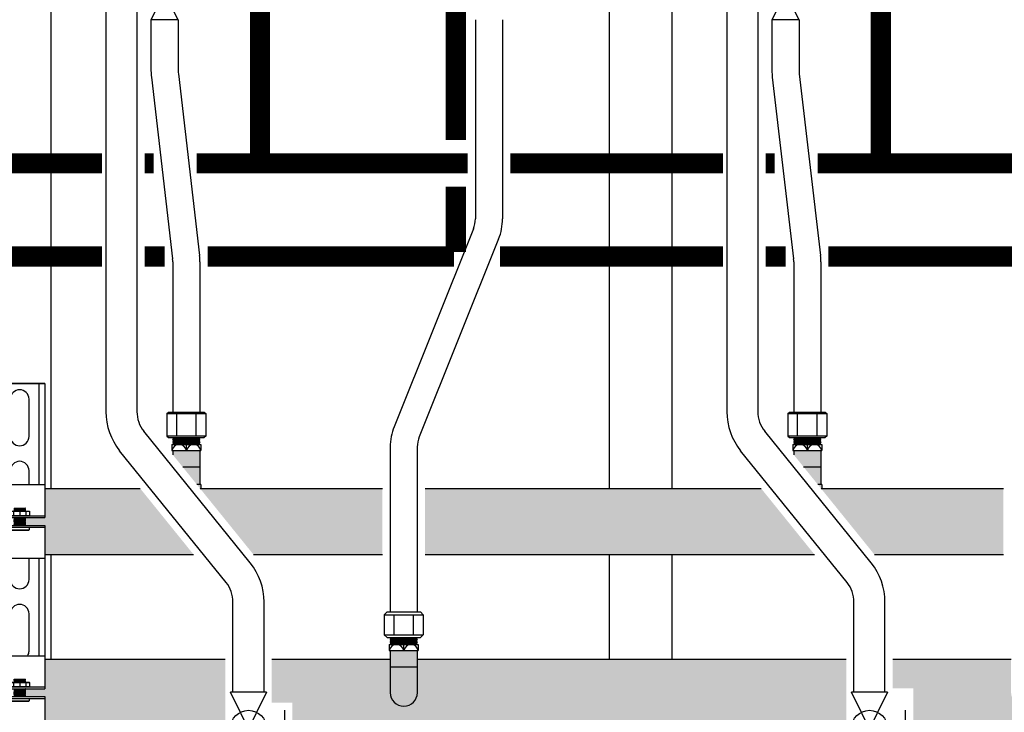
# Model space of a CAD drawing. Units: inches. Extents: x -626 to -303, y -78 to 145.
# Drawn here: x -506 to -474, y -9 to 13 of the extents above; entities that cross this region are included whole.
import ezdxf

# ---------------------------------------------------------------- set-up
doc = ezdxf.new("R2010")
doc.units = ezdxf.units.IN
doc.header["$MEASUREMENT"] = 0
doc.linetypes.add('HIDDEN2', pattern=[0.1875, 0.125, -0.0625])
doc.layers.add('demo', color=2, linetype='Continuous')

# ---------------------------------------------------------------- blocks, each defined once
blk = doc.blocks.new('Full-Port Ball Valve')
at = {"color": 2}
for p, q in [((0.0832, 0.0832), (0.0416, 0.0832)), ((0.0832, 0.0416), (0.0832, 0.0832)), ((0, 0.0416), (0, -0.0416)), ((0, 0.0416), (0.1665, -0.0416)), ((0.1665, 0.0416), (0, -0.0416)), ((0.1665, 0.0416), (0.1665, -0.0416))]:
    blk.add_line(p, q, dxfattribs=at)
blk.add_circle((0.0832, 0), 0.0416, dxfattribs=at)
blk = doc.blocks.new('Ready-link strut')
for p, q in [((0.186, 22.032), (1.814, 22.032)), ((0.186, 22.032), (0.186, 18.653)), ((1.814, 22.032), (0.186, 22.032)), ((0.386, 22.032), (0.386, 18.776)), ((1.613, 22.032), (1.613, 18.776)), ((1.814, 22.032), (1.814, 18.653)), ((0.7, 21.531), (0.7, 20.329)), ((1.3, 20.329), (1.3, 21.531)), ((0.7, 19.227), (0.7, 18.776)), ((1.3, 18.776), (1.3, 19.227)), ((0.186, 18.776), (1.814, 18.776)), ((0.186, 18.653), (0.186, 17.714)), ((1.814, 18.653), (1.814, 17.714)), ((0.186, 17.774), (1.814, 17.774)), ((0.186, 17.714), (1.814, 17.714)), ((0.186, 17.463), (0.186, 16.401)), ((0.186, 17.463), (1.814, 17.463)), ((1.814, 17.463), (1.814, 16.401)), ((0.186, 17.403), (1.814, 17.403)), ((0.186, 16.401), (0.186, 13.267)), ((1.814, 16.401), (0.186, 16.401)), ((0.386, 16.401), (0.386, 13.267)), ((0.7, 16.401), (0.7, 15.721)), ((1.3, 15.721), (1.3, 16.401)), ((1.613, 16.401), (1.613, 13.267)), ((1.814, 16.401), (1.814, 13.267)), ((0.7, 14.62), (0.7, 13.418)), ((1.3, 13.418), (1.3, 14.62)), ((0.186, 13.267), (1.814, 13.267)), ((0.186, 13.267), (0.186, 12.205)), ((1.814, 13.267), (1.814, 12.205)), ((0.186, 12.265), (1.814, 12.265)), ((0.186, 12.205), (1.814, 12.205)), ((0.186, 11.954), (0.186, 10.892)), ((0.186, 11.954), (1.814, 11.954)), ((0.186, 11.894), (1.814, 11.894)), ((1.814, 11.954), (1.814, 10.892)), ((0.186, 10.892), (0.186, 7.646)), ((1.814, 10.892), (0.186, 10.892)), ((0.386, 10.892), (0.386, 7.646)), ((1.613, 10.892), (1.613, 7.646)), ((1.814, 10.892), (1.814, 7.646)), ((0.7, 9.111), (0.7, 10.313)), ((1.3, 10.313), (1.3, 9.111)), ((0.7, 7.646), (0.7, 8.009)), ((1.3, 8.009), (1.3, 7.646)), ((0.186, 7.646), (1.814, 7.646)), ((0.186, 7.646), (0.186, 6.633)), ((1.814, 7.646), (1.814, 6.633)), ((0.186, 6.693), (1.814, 6.693)), ((0.186, 6.633), (1.814, 6.633)), ((0.186, 6.383), (0.186, 5.496)), ((0.186, 6.383), (1.814, 6.383)), ((1.814, 6.383), (1.814, 5.496)), ((0.186, 6.323), (1.814, 6.323)), ((0.186, 5.496), (0.186, 4.002)), ((1.814, 5.496), (0.186, 5.496)), ((0.386, 5.496), (0.386, 4.002)), ((0.7, 4.503), (0.7, 5.496)), ((1.3, 5.496), (1.3, 4.503)), ((1.613, 5.496), (1.613, 4.002)), ((1.814, 5.496), (1.814, 4.002)), ((1.814, 4.002), (0.186, 4.002))]:
    blk.add_line(p, q)
at = {"color": 9}
for p, q in [((0.687, 17.917), (0.697, 17.927)), ((0.687, 17.917), (0.687, 17.784)), ((0.687, 17.917), (1.313, 17.917)), ((0.687, 17.784), (0.697, 17.774)), ((0.687, 17.784), (1.313, 17.784)), ((0.697, 17.927), (1.303, 17.927)), ((0.8, 17.917), (0.8, 17.784)), ((0.818, 18.015), (0.827, 18.024)), ((0.818, 18.014), (0.818, 18.015)), ((0.818, 18.014), (0.823, 18.009)), ((0.818, 18.014), (1.182, 18.014)), ((0.818, 18.004), (0.823, 18.009)), ((0.818, 18.004), (0.823, 17.999)), ((1.182, 18.004), (0.818, 18.004)), ((0.818, 17.994), (0.823, 17.999)), ((0.818, 17.994), (0.823, 17.989)), ((0.818, 17.994), (1.182, 17.994)), ((0.818, 17.984), (0.823, 17.989)), ((0.818, 17.984), (0.823, 17.979)), ((0.818, 17.984), (1.182, 17.984)), ((0.818, 17.974), (0.823, 17.979)), ((0.818, 17.974), (0.823, 17.969)), ((1.182, 17.974), (0.818, 17.974)), ((0.818, 17.964), (0.823, 17.969)), ((0.818, 17.964), (0.823, 17.959)), ((0.818, 17.964), (1.182, 17.964)), ((0.818, 17.954), (0.823, 17.959)), ((0.818, 17.954), (0.823, 17.949)), ((0.818, 17.954), (1.182, 17.954)), ((0.818, 17.944), (0.823, 17.949)), ((0.818, 17.944), (0.823, 17.939)), ((1.182, 17.944), (0.818, 17.944)), ((0.818, 17.934), (0.823, 17.939)), ((0.818, 17.934), (0.823, 17.929)), ((0.818, 17.934), (1.182, 17.934)), ((0.821, 17.927), (0.823, 17.929)), ((0.823, 18.009), (1.177, 18.009)), ((0.823, 17.999), (1.177, 17.999)), ((0.823, 17.989), (1.177, 17.989)), ((0.823, 17.979), (1.177, 17.979)), ((0.823, 17.969), (1.177, 17.969)), ((0.823, 17.959), (1.177, 17.959)), ((0.823, 17.949), (1.177, 17.949)), ((0.823, 17.939), (1.177, 17.939)), ((0.823, 17.929), (1.177, 17.929)), ((0.827, 18.024), (1.173, 18.024)), ((1, 17.917), (1, 17.784)), ((1.173, 18.024), (1.182, 18.015)), ((1.182, 18.015), (1.173, 18.024)), ((1.182, 18.014), (1.177, 18.009)), ((1.182, 18.004), (1.177, 18.009)), ((1.182, 18.004), (1.177, 17.999)), ((1.182, 17.994), (1.177, 17.999)), ((1.182, 17.994), (1.177, 17.989)), ((1.182, 17.984), (1.177, 17.989)), ((1.182, 17.984), (1.177, 17.979)), ((1.182, 17.974), (1.177, 17.979)), ((1.182, 17.974), (1.177, 17.969)), ((1.182, 17.964), (1.177, 17.969)), ((1.182, 17.964), (1.177, 17.959)), ((1.182, 17.954), (1.177, 17.959)), ((1.182, 17.954), (1.177, 17.949)), ((1.182, 17.944), (1.177, 17.949)), ((1.182, 17.944), (1.177, 17.939)), ((1.182, 17.934), (1.177, 17.939)), ((1.182, 17.934), (1.177, 17.929)), ((1.179, 17.927), (1.177, 17.929)), ((1.182, 18.015), (1.182, 18.014)), ((1.2, 17.917), (1.2, 17.784)), ((1.303, 17.927), (1.313, 17.917)), ((1.303, 17.774), (1.313, 17.784)), ((1.313, 17.917), (1.313, 17.784)), ((0.818, 17.714), (0.823, 17.709)), ((0.818, 17.714), (1.182, 17.714)), ((0.818, 17.704), (0.823, 17.709)), ((0.818, 17.704), (0.823, 17.699)), ((0.818, 17.704), (1.182, 17.704)), ((0.818, 17.694), (0.823, 17.699)), ((0.818, 17.694), (0.823, 17.689)), ((1.182, 17.694), (0.818, 17.694)), ((0.818, 17.684), (0.823, 17.689)), ((0.818, 17.684), (0.823, 17.679)), ((0.818, 17.684), (1.182, 17.684)), ((0.818, 17.674), (0.823, 17.679)), ((0.818, 17.674), (0.823, 17.669)), ((0.818, 17.674), (1.182, 17.674)), ((0.818, 17.664), (0.823, 17.669)), ((0.818, 17.664), (0.823, 17.659)), ((1.182, 17.664), (0.818, 17.664)), ((0.818, 17.654), (0.823, 17.659)), ((0.818, 17.654), (0.823, 17.649)), ((0.818, 17.654), (1.182, 17.654)), ((0.818, 17.644), (0.823, 17.649)), ((0.818, 17.644), (0.823, 17.639)), ((0.818, 17.644), (1.182, 17.644)), ((0.818, 17.634), (0.823, 17.639)), ((0.818, 17.634), (0.823, 17.629)), ((1.182, 17.634), (0.818, 17.634)), ((0.818, 17.624), (0.823, 17.629)), ((0.818, 17.624), (0.823, 17.619)), ((0.818, 17.624), (1.182, 17.624)), ((0.818, 17.614), (0.823, 17.619)), ((0.818, 17.614), (0.823, 17.609)), ((0.818, 17.614), (1.182, 17.614)), ((0.818, 17.604), (0.823, 17.609)), ((0.818, 17.604), (0.823, 17.599)), ((1.182, 17.604), (0.818, 17.604)), ((0.818, 17.594), (0.823, 17.599)), ((0.818, 17.594), (0.823, 17.589)), ((0.818, 17.594), (1.182, 17.594)), ((0.818, 17.584), (0.823, 17.589)), ((0.818, 17.584), (0.823, 17.579)), ((0.818, 17.584), (1.182, 17.584)), ((0.818, 17.574), (0.823, 17.579)), ((0.818, 17.574), (0.823, 17.569)), ((1.182, 17.574), (0.818, 17.574)), ((0.818, 17.563), (0.823, 17.569)), ((0.818, 17.563), (0.823, 17.558)), ((0.818, 17.563), (1.182, 17.563)), ((0.818, 17.553), (0.823, 17.558)), ((0.818, 17.553), (0.823, 17.548)), ((0.818, 17.553), (1.182, 17.553)), ((0.818, 17.543), (0.823, 17.548)), ((0.818, 17.543), (0.823, 17.538)), ((1.182, 17.543), (0.818, 17.543)), ((0.818, 17.533), (0.823, 17.538)), ((0.818, 17.533), (0.823, 17.528)), ((0.818, 17.533), (1.182, 17.533)), ((0.818, 17.523), (0.823, 17.528)), ((0.818, 17.523), (0.823, 17.518)), ((0.818, 17.523), (1.182, 17.523)), ((0.818, 17.513), (0.823, 17.518)), ((0.818, 17.513), (0.823, 17.508)), ((1.182, 17.513), (0.818, 17.513)), ((0.818, 17.503), (0.823, 17.508)), ((0.818, 17.503), (0.823, 17.498)), ((0.818, 17.503), (1.182, 17.503)), ((0.818, 17.493), (0.823, 17.498)), ((0.818, 17.493), (0.823, 17.488)), ((0.818, 17.493), (1.182, 17.493)), ((0.818, 17.483), (0.823, 17.488)), ((0.818, 17.483), (0.823, 17.478)), ((1.182, 17.483), (0.818, 17.483)), ((0.818, 17.473), (0.823, 17.478)), ((0.818, 17.473), (0.823, 17.468)), ((0.818, 17.473), (1.182, 17.473)), ((0.818, 17.463), (0.823, 17.468)), ((0.823, 17.709), (1.177, 17.709)), ((0.823, 17.699), (1.177, 17.699)), ((0.823, 17.689), (1.177, 17.689)), ((0.823, 17.679), (1.177, 17.679)), ((0.823, 17.669), (1.177, 17.669)), ((0.823, 17.659), (1.177, 17.659)), ((0.823, 17.649), (1.177, 17.649)), ((0.823, 17.639), (1.177, 17.639)), ((0.823, 17.629), (1.177, 17.629)), ((0.823, 17.619), (1.177, 17.619)), ((0.823, 17.609), (1.177, 17.609)), ((0.823, 17.599), (1.177, 17.599)), ((0.823, 17.589), (1.177, 17.589)), ((0.823, 17.579), (1.177, 17.579)), ((0.823, 17.569), (1.177, 17.569)), ((0.823, 17.558), (1.177, 17.558)), ((0.823, 17.548), (1.177, 17.548)), ((0.823, 17.538), (1.177, 17.538)), ((0.823, 17.528), (1.177, 17.528)), ((0.823, 17.518), (1.177, 17.518)), ((0.823, 17.508), (1.177, 17.508)), ((0.823, 17.498), (1.177, 17.498)), ((0.823, 17.488), (1.177, 17.488)), ((0.823, 17.478), (1.177, 17.478)), ((0.823, 17.468), (1.177, 17.468)), ((1.182, 17.714), (1.177, 17.709)), ((1.182, 17.704), (1.177, 17.709)), ((1.182, 17.704), (1.177, 17.699)), ((1.182, 17.694), (1.177, 17.699)), ((1.182, 17.694), (1.177, 17.689)), ((1.182, 17.684), (1.177, 17.689)), ((1.182, 17.684), (1.177, 17.679)), ((1.182, 17.674), (1.177, 17.679)), ((1.182, 17.674), (1.177, 17.669)), ((1.182, 17.664), (1.177, 17.669)), ((1.182, 17.664), (1.177, 17.659)), ((1.182, 17.654), (1.177, 17.659)), ((1.182, 17.654), (1.177, 17.649)), ((1.182, 17.644), (1.177, 17.649)), ((1.182, 17.644), (1.177, 17.639)), ((1.182, 17.634), (1.177, 17.639)), ((1.182, 17.634), (1.177, 17.629)), ((1.182, 17.624), (1.177, 17.629)), ((1.182, 17.624), (1.177, 17.619)), ((1.182, 17.614), (1.177, 17.619)), ((1.182, 17.614), (1.177, 17.609)), ((1.182, 17.604), (1.177, 17.609)), ((1.182, 17.604), (1.177, 17.599)), ((1.182, 17.594), (1.177, 17.599)), ((1.182, 17.594), (1.177, 17.589)), ((1.182, 17.584), (1.177, 17.589)), ((1.182, 17.584), (1.177, 17.579)), ((1.182, 17.574), (1.177, 17.579)), ((1.182, 17.574), (1.177, 17.569)), ((1.182, 17.563), (1.177, 17.569)), ((1.182, 17.563), (1.177, 17.558)), ((1.182, 17.553), (1.177, 17.558)), ((1.182, 17.553), (1.177, 17.548)), ((1.182, 17.543), (1.177, 17.548)), ((1.182, 17.543), (1.177, 17.538)), ((1.182, 17.533), (1.177, 17.538)), ((1.182, 17.533), (1.177, 17.528)), ((1.182, 17.523), (1.177, 17.528)), ((1.182, 17.523), (1.177, 17.518)), ((1.182, 17.513), (1.177, 17.518)), ((1.182, 17.513), (1.177, 17.508)), ((1.182, 17.503), (1.177, 17.508)), ((1.182, 17.503), (1.177, 17.498)), ((1.182, 17.493), (1.177, 17.498)), ((1.182, 17.493), (1.177, 17.488)), ((1.182, 17.483), (1.177, 17.488)), ((1.182, 17.483), (1.177, 17.478)), ((1.182, 17.473), (1.177, 17.478)), ((1.182, 17.473), (1.177, 17.468)), ((1.182, 17.463), (1.177, 17.468)), ((0.7, 17.403), (0.7, 17.322)), ((0.709, 17.313), (0.7, 17.322)), ((0.7, 17.322), (1.3, 17.322)), ((0.709, 17.313), (1.291, 17.313)), ((1.291, 17.313), (1.3, 17.322)), ((1.3, 17.403), (1.3, 17.322)), ((0.687, 12.408), (0.697, 12.418)), ((0.687, 12.408), (0.687, 12.275)), ((0.687, 12.408), (1.313, 12.408)), ((0.697, 12.418), (1.303, 12.418)), ((0.8, 12.408), (0.8, 12.275)), ((0.818, 12.506), (0.827, 12.515)), ((0.818, 12.505), (0.818, 12.506)), ((0.818, 12.505), (0.823, 12.5)), ((0.818, 12.505), (1.182, 12.505)), ((0.818, 12.495), (0.823, 12.5)), ((0.818, 12.495), (0.823, 12.49)), ((1.182, 12.495), (0.818, 12.495)), ((0.818, 12.485), (0.823, 12.49)), ((0.818, 12.485), (0.823, 12.48)), ((0.818, 12.485), (1.182, 12.485)), ((0.818, 12.475), (0.823, 12.48)), ((0.818, 12.475), (0.823, 12.47)), ((0.818, 12.475), (1.182, 12.475)), ((0.818, 12.465), (0.823, 12.47)), ((0.818, 12.465), (0.823, 12.46)), ((1.182, 12.465), (0.818, 12.465)), ((0.818, 12.455), (0.823, 12.46)), ((0.818, 12.455), (0.823, 12.45)), ((0.818, 12.455), (1.182, 12.455)), ((0.818, 12.445), (0.823, 12.45)), ((0.818, 12.445), (0.823, 12.44)), ((0.818, 12.445), (1.182, 12.445)), ((0.818, 12.435), (0.823, 12.44)), ((0.818, 12.435), (0.823, 12.43)), ((1.182, 12.435), (0.818, 12.435)), ((0.818, 12.425), (0.823, 12.43)), ((0.818, 12.425), (0.823, 12.42)), ((0.818, 12.425), (1.182, 12.425)), ((0.821, 12.418), (0.823, 12.42)), ((0.823, 12.5), (1.177, 12.5)), ((0.823, 12.49), (1.177, 12.49)), ((0.823, 12.48), (1.177, 12.48)), ((0.823, 12.47), (1.177, 12.47)), ((0.823, 12.46), (1.177, 12.46)), ((0.823, 12.45), (1.177, 12.45)), ((0.823, 12.44), (1.177, 12.44)), ((0.823, 12.43), (1.177, 12.43)), ((0.823, 12.42), (1.177, 12.42)), ((0.827, 12.515), (1.173, 12.515)), ((1, 12.408), (1, 12.275)), ((1.173, 12.515), (1.182, 12.506)), ((1.182, 12.506), (1.173, 12.515)), ((1.182, 12.505), (1.177, 12.5)), ((1.182, 12.495), (1.177, 12.5)), ((1.182, 12.495), (1.177, 12.49)), ((1.182, 12.485), (1.177, 12.49)), ((1.182, 12.485), (1.177, 12.48)), ((1.182, 12.475), (1.177, 12.48)), ((1.182, 12.475), (1.177, 12.47)), ((1.182, 12.465), (1.177, 12.47)), ((1.182, 12.465), (1.177, 12.46)), ((1.182, 12.455), (1.177, 12.46)), ((1.182, 12.455), (1.177, 12.45)), ((1.182, 12.445), (1.177, 12.45)), ((1.182, 12.445), (1.177, 12.44)), ((1.182, 12.435), (1.177, 12.44)), ((1.182, 12.435), (1.177, 12.43)), ((1.182, 12.425), (1.177, 12.43)), ((1.182, 12.425), (1.177, 12.42)), ((1.179, 12.418), (1.177, 12.42)), ((1.182, 12.506), (1.182, 12.505)), ((1.2, 12.408), (1.2, 12.275)), ((1.303, 12.418), (1.313, 12.408)), ((1.313, 12.408), (1.313, 12.275)), ((0.687, 12.275), (0.697, 12.265)), ((0.687, 12.275), (1.313, 12.275)), ((0.818, 12.205), (0.823, 12.2)), ((0.818, 12.205), (1.182, 12.205)), ((0.818, 12.195), (0.823, 12.2)), ((0.818, 12.195), (0.823, 12.19)), ((0.818, 12.195), (1.182, 12.195)), ((0.818, 12.185), (0.823, 12.19)), ((0.818, 12.185), (0.823, 12.18)), ((1.182, 12.185), (0.818, 12.185)), ((0.818, 12.175), (0.823, 12.18)), ((0.818, 12.175), (0.823, 12.17)), ((0.818, 12.175), (1.182, 12.175)), ((0.818, 12.165), (0.823, 12.17)), ((0.818, 12.165), (0.823, 12.16)), ((0.818, 12.165), (1.182, 12.165)), ((0.818, 12.155), (0.823, 12.16)), ((0.818, 12.155), (0.823, 12.15)), ((1.182, 12.155), (0.818, 12.155)), ((0.818, 12.145), (0.823, 12.15)), ((0.818, 12.145), (0.823, 12.14)), ((0.818, 12.145), (1.182, 12.145)), ((0.818, 12.135), (0.823, 12.14)), ((0.818, 12.135), (0.823, 12.13)), ((0.818, 12.135), (1.182, 12.135)), ((0.818, 12.125), (0.823, 12.13)), ((0.818, 12.125), (0.823, 12.12)), ((1.182, 12.125), (0.818, 12.125)), ((0.818, 12.115), (0.823, 12.12)), ((0.818, 12.115), (0.823, 12.11)), ((0.818, 12.115), (1.182, 12.115)), ((0.818, 12.105), (0.823, 12.11)), ((0.818, 12.105), (0.823, 12.1)), ((0.818, 12.105), (1.182, 12.105)), ((0.818, 12.095), (0.823, 12.1)), ((0.818, 12.095), (0.823, 12.09)), ((1.182, 12.095), (0.818, 12.095)), ((0.818, 12.085), (0.823, 12.09)), ((0.818, 12.085), (0.823, 12.08)), ((0.818, 12.085), (1.182, 12.085)), ((0.818, 12.075), (0.823, 12.08)), ((0.818, 12.075), (0.823, 12.07)), ((0.818, 12.075), (1.182, 12.075)), ((0.818, 12.065), (0.823, 12.07)), ((0.818, 12.065), (0.823, 12.06)), ((1.182, 12.065), (0.818, 12.065)), ((0.818, 12.055), (0.823, 12.06)), ((0.818, 12.055), (0.823, 12.05)), ((0.818, 12.055), (1.182, 12.055)), ((0.823, 12.2), (1.177, 12.2)), ((0.823, 12.19), (1.177, 12.19)), ((0.823, 12.18), (1.177, 12.18)), ((0.823, 12.17), (1.177, 12.17)), ((0.823, 12.16), (1.177, 12.16)), ((0.823, 12.15), (1.177, 12.15)), ((0.823, 12.14), (1.177, 12.14)), ((0.823, 12.13), (1.177, 12.13)), ((0.823, 12.12), (1.177, 12.12)), ((0.823, 12.11), (1.177, 12.11)), ((0.823, 12.1), (1.177, 12.1)), ((0.823, 12.09), (1.177, 12.09)), ((0.823, 12.08), (1.177, 12.08)), ((0.823, 12.07), (1.177, 12.07)), ((0.823, 12.06), (1.177, 12.06)), ((1.182, 12.205), (1.177, 12.2)), ((1.182, 12.195), (1.177, 12.2)), ((1.182, 12.195), (1.177, 12.19)), ((1.182, 12.185), (1.177, 12.19)), ((1.182, 12.185), (1.177, 12.18)), ((1.182, 12.175), (1.177, 12.18)), ((1.182, 12.175), (1.177, 12.17)), ((1.182, 12.165), (1.177, 12.17)), ((1.182, 12.165), (1.177, 12.16)), ((1.182, 12.155), (1.177, 12.16)), ((1.182, 12.155), (1.177, 12.15)), ((1.182, 12.145), (1.177, 12.15)), ((1.182, 12.145), (1.177, 12.14)), ((1.182, 12.135), (1.177, 12.14)), ((1.182, 12.135), (1.177, 12.13)), ((1.182, 12.125), (1.177, 12.13)), ((1.182, 12.125), (1.177, 12.12)), ((1.182, 12.115), (1.177, 12.12)), ((1.182, 12.115), (1.177, 12.11)), ((1.182, 12.105), (1.177, 12.11)), ((1.182, 12.105), (1.177, 12.1)), ((1.182, 12.095), (1.177, 12.1)), ((1.182, 12.095), (1.177, 12.09)), ((1.182, 12.085), (1.177, 12.09)), ((1.182, 12.085), (1.177, 12.08)), ((1.182, 12.075), (1.177, 12.08)), ((1.182, 12.075), (1.177, 12.07)), ((1.182, 12.065), (1.177, 12.07)), ((1.182, 12.065), (1.177, 12.06)), ((1.182, 12.055), (1.177, 12.06)), ((1.182, 12.055), (1.177, 12.05)), ((1.303, 12.265), (1.313, 12.275)), ((0.7, 11.894), (0.7, 11.813)), ((0.709, 11.804), (0.7, 11.813)), ((0.7, 11.813), (1.3, 11.813)), ((0.709, 11.804), (1.291, 11.804)), ((0.818, 12.045), (0.823, 12.05)), ((0.818, 12.045), (0.823, 12.04)), ((0.818, 12.045), (1.182, 12.045)), ((0.818, 12.035), (0.823, 12.04)), ((0.818, 12.035), (0.823, 12.029)), ((1.182, 12.035), (0.818, 12.035)), ((0.818, 12.024), (0.823, 12.029)), ((0.818, 12.024), (0.823, 12.019)), ((0.818, 12.024), (1.182, 12.024)), ((0.818, 12.014), (0.823, 12.019)), ((0.818, 12.014), (0.823, 12.009)), ((0.818, 12.014), (1.182, 12.014)), ((0.818, 12.004), (0.823, 12.009)), ((0.818, 12.004), (0.823, 11.999)), ((1.182, 12.004), (0.818, 12.004)), ((0.818, 11.994), (0.823, 11.999)), ((0.818, 11.994), (0.823, 11.989)), ((0.818, 11.994), (1.182, 11.994)), ((0.818, 11.984), (0.823, 11.989)), ((0.818, 11.984), (0.823, 11.979)), ((0.818, 11.984), (1.182, 11.984)), ((0.818, 11.974), (0.823, 11.979)), ((0.818, 11.974), (0.823, 11.969)), ((1.182, 11.974), (0.818, 11.974)), ((0.818, 11.964), (0.823, 11.969)), ((0.818, 11.964), (0.823, 11.959)), ((0.818, 11.964), (1.182, 11.964)), ((0.818, 11.954), (0.823, 11.959)), ((0.823, 12.05), (1.177, 12.05)), ((0.823, 12.04), (1.177, 12.04)), ((0.823, 12.029), (1.177, 12.029)), ((0.823, 12.019), (1.177, 12.019)), ((0.823, 12.009), (1.177, 12.009)), ((0.823, 11.999), (1.177, 11.999)), ((0.823, 11.989), (1.177, 11.989)), ((0.823, 11.979), (1.177, 11.979)), ((0.823, 11.969), (1.177, 11.969)), ((0.823, 11.959), (1.177, 11.959)), ((1.182, 12.045), (1.177, 12.05)), ((1.182, 12.045), (1.177, 12.04)), ((1.182, 12.035), (1.177, 12.04)), ((1.182, 12.035), (1.177, 12.029)), ((1.182, 12.024), (1.177, 12.029)), ((1.182, 12.024), (1.177, 12.019)), ((1.182, 12.014), (1.177, 12.019)), ((1.182, 12.014), (1.177, 12.009)), ((1.182, 12.004), (1.177, 12.009)), ((1.182, 12.004), (1.177, 11.999)), ((1.182, 11.994), (1.177, 11.999)), ((1.182, 11.994), (1.177, 11.989)), ((1.182, 11.984), (1.177, 11.989)), ((1.182, 11.984), (1.177, 11.979)), ((1.182, 11.974), (1.177, 11.979)), ((1.182, 11.974), (1.177, 11.969)), ((1.182, 11.964), (1.177, 11.969)), ((1.182, 11.964), (1.177, 11.959)), ((1.182, 11.954), (1.177, 11.959)), ((1.291, 11.804), (1.3, 11.813)), ((1.3, 11.894), (1.3, 11.813)), ((0.687, 6.837), (0.697, 6.847)), ((0.687, 6.837), (0.687, 6.703)), ((0.687, 6.837), (1.313, 6.837)), ((0.687, 6.703), (0.697, 6.693)), ((0.687, 6.703), (1.313, 6.703)), ((0.697, 6.847), (1.303, 6.847)), ((0.8, 6.837), (0.8, 6.703)), ((0.818, 6.935), (0.827, 6.944)), ((0.818, 6.934), (0.818, 6.935)), ((0.818, 6.934), (0.823, 6.929)), ((0.818, 6.934), (1.182, 6.934)), ((0.818, 6.924), (0.823, 6.929)), ((0.818, 6.924), (0.823, 6.919)), ((1.182, 6.924), (0.818, 6.924)), ((0.818, 6.914), (0.823, 6.919)), ((0.818, 6.914), (0.823, 6.909)), ((0.818, 6.914), (1.182, 6.914)), ((0.818, 6.904), (0.823, 6.909)), ((0.818, 6.904), (0.823, 6.899)), ((0.818, 6.904), (1.182, 6.904)), ((0.818, 6.894), (0.823, 6.899)), ((0.818, 6.894), (0.823, 6.889)), ((1.182, 6.894), (0.818, 6.894)), ((0.818, 6.884), (0.823, 6.889)), ((0.818, 6.884), (0.823, 6.879)), ((0.818, 6.884), (1.182, 6.884)), ((0.818, 6.874), (0.823, 6.879)), ((0.818, 6.874), (0.823, 6.869)), ((0.818, 6.874), (1.182, 6.874)), ((0.818, 6.864), (0.823, 6.869)), ((0.818, 6.864), (0.823, 6.859)), ((1.182, 6.864), (0.818, 6.864)), ((0.818, 6.854), (0.823, 6.859)), ((0.818, 6.854), (0.823, 6.849)), ((0.818, 6.854), (1.182, 6.854)), ((0.821, 6.847), (0.823, 6.849)), ((0.823, 6.929), (1.177, 6.929)), ((0.823, 6.919), (1.177, 6.919)), ((0.823, 6.909), (1.177, 6.909)), ((0.823, 6.899), (1.177, 6.899)), ((0.823, 6.889), (1.177, 6.889)), ((0.823, 6.879), (1.177, 6.879)), ((0.823, 6.869), (1.177, 6.869)), ((0.823, 6.859), (1.177, 6.859)), ((0.823, 6.849), (1.177, 6.849)), ((0.827, 6.944), (1.173, 6.944)), ((1, 6.837), (1, 6.703)), ((1.173, 6.944), (1.182, 6.935)), ((1.182, 6.935), (1.173, 6.944)), ((1.182, 6.934), (1.177, 6.929)), ((1.182, 6.924), (1.177, 6.929)), ((1.182, 6.924), (1.177, 6.919)), ((1.182, 6.914), (1.177, 6.919)), ((1.182, 6.914), (1.177, 6.909)), ((1.182, 6.904), (1.177, 6.909)), ((1.182, 6.904), (1.177, 6.899)), ((1.182, 6.894), (1.177, 6.899)), ((1.182, 6.894), (1.177, 6.889)), ((1.182, 6.884), (1.177, 6.889)), ((1.182, 6.884), (1.177, 6.879)), ((1.182, 6.874), (1.177, 6.879)), ((1.182, 6.874), (1.177, 6.869)), ((1.182, 6.864), (1.177, 6.869)), ((1.182, 6.864), (1.177, 6.859)), ((1.182, 6.854), (1.177, 6.859)), ((1.182, 6.854), (1.177, 6.849)), ((1.179, 6.847), (1.177, 6.849)), ((1.182, 6.935), (1.182, 6.934)), ((1.2, 6.837), (1.2, 6.703)), ((1.303, 6.847), (1.313, 6.837)), ((1.303, 6.693), (1.313, 6.703)), ((1.313, 6.837), (1.313, 6.703)), ((0.818, 6.633), (0.823, 6.628)), ((0.818, 6.633), (1.182, 6.633)), ((0.818, 6.623), (0.823, 6.628)), ((0.818, 6.623), (0.823, 6.618)), ((0.818, 6.623), (1.182, 6.623)), ((0.818, 6.613), (0.823, 6.618)), ((0.818, 6.613), (0.823, 6.608)), ((1.182, 6.613), (0.818, 6.613)), ((0.818, 6.603), (0.823, 6.608)), ((0.818, 6.603), (0.823, 6.598)), ((0.818, 6.603), (1.182, 6.603)), ((0.818, 6.593), (0.823, 6.598)), ((0.818, 6.593), (0.823, 6.588)), ((0.818, 6.593), (1.182, 6.593)), ((0.818, 6.583), (0.823, 6.588)), ((0.818, 6.583), (0.823, 6.578)), ((1.182, 6.583), (0.818, 6.583)), ((0.818, 6.573), (0.823, 6.578)), ((0.818, 6.573), (0.823, 6.568)), ((0.818, 6.573), (1.182, 6.573)), ((0.818, 6.563), (0.823, 6.568)), ((0.818, 6.563), (0.823, 6.558)), ((0.818, 6.563), (1.182, 6.563)), ((0.818, 6.553), (0.823, 6.558)), ((0.818, 6.553), (0.823, 6.548)), ((1.182, 6.553), (0.818, 6.553)), ((0.818, 6.543), (0.823, 6.548)), ((0.818, 6.543), (0.823, 6.538)), ((0.818, 6.543), (1.182, 6.543)), ((0.818, 6.533), (0.823, 6.538)), ((0.818, 6.533), (0.823, 6.528)), ((0.818, 6.533), (1.182, 6.533)), ((0.818, 6.523), (0.823, 6.528)), ((0.818, 6.523), (0.823, 6.518)), ((1.182, 6.523), (0.818, 6.523)), ((0.818, 6.513), (0.823, 6.518)), ((0.818, 6.513), (0.823, 6.508)), ((0.818, 6.513), (1.182, 6.513)), ((0.818, 6.503), (0.823, 6.508)), ((0.818, 6.503), (0.823, 6.498)), ((0.818, 6.503), (1.182, 6.503)), ((0.818, 6.493), (0.823, 6.498)), ((0.818, 6.493), (0.823, 6.488)), ((1.182, 6.493), (0.818, 6.493)), ((0.818, 6.483), (0.823, 6.488)), ((0.818, 6.483), (0.823, 6.478)), ((0.818, 6.483), (1.182, 6.483)), ((0.818, 6.473), (0.823, 6.478)), ((0.818, 6.473), (0.823, 6.468)), ((0.818, 6.473), (1.182, 6.473)), ((0.818, 6.463), (0.823, 6.468)), ((0.818, 6.463), (0.823, 6.458)), ((1.182, 6.463), (0.818, 6.463)), ((0.818, 6.453), (0.823, 6.458)), ((0.818, 6.453), (0.823, 6.448)), ((0.818, 6.453), (1.182, 6.453)), ((0.818, 6.443), (0.823, 6.448)), ((0.818, 6.443), (0.823, 6.438)), ((0.818, 6.443), (1.182, 6.443)), ((0.818, 6.433), (0.823, 6.438)), ((0.818, 6.433), (0.823, 6.428)), ((1.182, 6.433), (0.818, 6.433)), ((0.818, 6.423), (0.823, 6.428)), ((0.818, 6.423), (0.823, 6.418)), ((0.818, 6.423), (1.182, 6.423)), ((0.818, 6.413), (0.823, 6.418)), ((0.818, 6.413), (0.823, 6.408)), ((0.818, 6.413), (1.182, 6.413)), ((0.818, 6.403), (0.823, 6.408)), ((0.818, 6.403), (0.823, 6.398)), ((1.182, 6.403), (0.818, 6.403)), ((0.818, 6.393), (0.823, 6.398)), ((0.818, 6.393), (0.823, 6.388)), ((0.818, 6.393), (1.182, 6.393)), ((0.818, 6.383), (0.823, 6.388)), ((0.823, 6.628), (1.177, 6.628)), ((0.823, 6.618), (1.177, 6.618)), ((0.823, 6.608), (1.177, 6.608)), ((0.823, 6.598), (1.177, 6.598)), ((0.823, 6.588), (1.177, 6.588)), ((0.823, 6.578), (1.177, 6.578)), ((0.823, 6.568), (1.177, 6.568)), ((0.823, 6.558), (1.177, 6.558)), ((0.823, 6.548), (1.177, 6.548)), ((0.823, 6.538), (1.177, 6.538)), ((0.823, 6.528), (1.177, 6.528)), ((0.823, 6.518), (1.177, 6.518)), ((0.823, 6.508), (1.177, 6.508)), ((0.823, 6.498), (1.177, 6.498)), ((0.823, 6.488), (1.177, 6.488)), ((0.823, 6.478), (1.177, 6.478)), ((0.823, 6.468), (1.177, 6.468)), ((0.823, 6.458), (1.177, 6.458)), ((0.823, 6.448), (1.177, 6.448)), ((0.823, 6.438), (1.177, 6.438)), ((0.823, 6.428), (1.177, 6.428)), ((0.823, 6.418), (1.177, 6.418)), ((0.823, 6.408), (1.177, 6.408)), ((0.823, 6.398), (1.177, 6.398)), ((0.823, 6.388), (1.177, 6.388)), ((1.182, 6.633), (1.177, 6.628)), ((1.182, 6.623), (1.177, 6.628)), ((1.182, 6.623), (1.177, 6.618)), ((1.182, 6.613), (1.177, 6.618)), ((1.182, 6.613), (1.177, 6.608)), ((1.182, 6.603), (1.177, 6.608)), ((1.182, 6.603), (1.177, 6.598)), ((1.182, 6.593), (1.177, 6.598)), ((1.182, 6.593), (1.177, 6.588)), ((1.182, 6.583), (1.177, 6.588)), ((1.182, 6.583), (1.177, 6.578)), ((1.182, 6.573), (1.177, 6.578)), ((1.182, 6.573), (1.177, 6.568)), ((1.182, 6.563), (1.177, 6.568)), ((1.182, 6.563), (1.177, 6.558)), ((1.182, 6.553), (1.177, 6.558)), ((1.182, 6.553), (1.177, 6.548)), ((1.182, 6.543), (1.177, 6.548)), ((1.182, 6.543), (1.177, 6.538)), ((1.182, 6.533), (1.177, 6.538)), ((1.182, 6.533), (1.177, 6.528)), ((1.182, 6.523), (1.177, 6.528)), ((1.182, 6.523), (1.177, 6.518)), ((1.182, 6.513), (1.177, 6.518)), ((1.182, 6.513), (1.177, 6.508)), ((1.182, 6.503), (1.177, 6.508)), ((1.182, 6.503), (1.177, 6.498)), ((1.182, 6.493), (1.177, 6.498)), ((1.182, 6.493), (1.177, 6.488)), ((1.182, 6.483), (1.177, 6.488)), ((1.182, 6.483), (1.177, 6.478)), ((1.182, 6.473), (1.177, 6.478)), ((1.182, 6.473), (1.177, 6.468)), ((1.182, 6.463), (1.177, 6.468)), ((1.182, 6.463), (1.177, 6.458)), ((1.182, 6.453), (1.177, 6.458)), ((1.182, 6.453), (1.177, 6.448)), ((1.182, 6.443), (1.177, 6.448)), ((1.182, 6.443), (1.177, 6.438)), ((1.182, 6.433), (1.177, 6.438)), ((1.182, 6.433), (1.177, 6.428)), ((1.182, 6.423), (1.177, 6.428)), ((1.182, 6.423), (1.177, 6.418)), ((1.182, 6.413), (1.177, 6.418)), ((1.182, 6.413), (1.177, 6.408)), ((1.182, 6.403), (1.177, 6.408)), ((1.182, 6.403), (1.177, 6.398)), ((1.182, 6.393), (1.177, 6.398)), ((1.182, 6.393), (1.177, 6.388)), ((1.182, 6.383), (1.177, 6.388)), ((0.7, 6.323), (0.7, 6.242)), ((0.709, 6.233), (0.7, 6.242)), ((0.7, 6.242), (1.3, 6.242)), ((0.709, 6.233), (1.291, 6.233)), ((1.291, 6.233), (1.3, 6.242)), ((1.3, 6.323), (1.3, 6.242))]:
    blk.add_line(p, q, dxfattribs=at)
for centre, start, end in [((1, 21.531), 0, 180), ((1, 20.329), 180, 0), ((1, 19.227), 0, 180), ((1, 15.721), 180, 0), ((1, 14.62), 0, 180), ((1, 13.418), 180, 210.0676), ((1, 13.418), 329.9324, 0), ((1, 10.313), 0, 180), ((1, 9.111), 180, 0), ((1, 8.009), 0, 180), ((1, 4.503), 180, 0)]:
    blk.add_arc(centre, 0.3, start, end)

msp = doc.modelspace()

# ---------------------------------------------------------------- hatches: boundary and pattern name
h = msp.add_hatch(color=23)
h.dxf.hatch_style = 1
h.paths.add_polyline_path([(-502.06, -1.996), (-505.128, -1.996), (-505.128, -2.934), (-505.75, -2.934), (-505.765, -2.949), (-505.75, -2.964), (-505.765, -2.979), (-505.75, -2.994), (-505.765, -3.009), (-505.75, -3.024), (-505.765, -3.039), (-505.75, -3.054), (-505.765, -3.069), (-505.75, -3.084), (-505.765, -3.099), (-505.75, -3.114), (-505.765, -3.129), (-505.75, -3.144), (-505.765, -3.159), (-505.74, -3.184), (-505.128, -3.184), (-505.128, -4.121), (-500.343, -4.121)])
h = msp.add_hatch(color=23)
h.dxf.hatch_style = 1
h.paths.add_polyline_path([(-494.26, -1.996), (-500.103, -1.996, -0.004109), (-500.125, -2.004), (-498.414, -4.121), (-494.26, -4.121)])
h = msp.add_hatch(color=23)
h.dxf.hatch_style = 1
h.paths.add_polyline_path([(-482.06, -1.996), (-492.885, -1.996), (-492.885, -4.121), (-480.343, -4.121)])
h = msp.add_hatch(color=23)
h.dxf.hatch_style = 1
h.paths.add_polyline_path([(-474.26, -1.996), (-480.103, -1.996, -0.004109), (-480.125, -2.004), (-478.414, -4.121), (-474.26, -4.121)])
h = msp.add_hatch(color=23)
h.dxf.hatch_style = 1
h.paths.add_polyline_path([(-499.322, -7.505), (-505.128, -7.505), (-505.128, -8.443), (-505.76, -8.443), (-505.765, -8.448), (-505.755, -8.458), (-505.765, -8.468), (-505.755, -8.478), (-505.765, -8.488), (-505.755, -8.498), (-505.765, -8.508), (-505.755, -8.518), (-505.765, -8.528), (-505.755, -8.538), (-505.765, -8.548), (-505.755, -8.558), (-505.765, -8.568), (-505.755, -8.578), (-505.765, -8.588), (-505.755, -8.598), (-505.765, -8.608), (-505.755, -8.618), (-505.765, -8.628), (-505.755, -8.638), (-505.765, -8.648), (-505.755, -8.658), (-505.765, -8.668), (-505.755, -8.678), (-505.765, -8.688), (-505.76, -8.693), (-505.128, -8.693), (-505.128, -9.63), (-499.322, -9.63)])
h = msp.add_hatch(color=23)
h.dxf.hatch_style = 1
h.paths.add_polyline_path([(-479.322, -7.505), (-493.135, -7.505), (-493.135, -8.568, -1), (-494.01, -8.568), (-494.01, -7.505), (-497.822, -7.505), (-497.822, -8.889), (-497.157, -8.889), (-497.157, -9.63), (-479.322, -9.63)])
h = msp.add_hatch(color=23)
h.dxf.hatch_style = 1
h.paths.add_polyline_path([(-474.01, -8.568), (-474.01, -7.505), (-477.822, -7.505), (-477.822, -8.431), (-477.157, -8.431), (-477.157, -9.63), (-466.756, -9.63), (-466.756, -8.693), (-466.124, -8.693), (-466.119, -8.688), (-466.134, -8.673), (-466.124, -8.673), (-466.119, -8.668), (-466.134, -8.653), (-466.124, -8.653), (-466.119, -8.648), (-466.134, -8.633), (-466.124, -8.633), (-466.119, -8.628), (-466.134, -8.613), (-466.124, -8.613), (-466.119, -8.608), (-466.134, -8.593), (-466.124, -8.593), (-466.119, -8.588), (-466.134, -8.573), (-466.124, -8.573), (-466.119, -8.568), (-466.134, -8.553), (-466.124, -8.553), (-466.119, -8.548), (-466.134, -8.533), (-466.124, -8.533), (-466.119, -8.528), (-466.134, -8.513), (-466.124, -8.513), (-466.119, -8.508), (-466.134, -8.493), (-466.124, -8.493), (-466.119, -8.488), (-466.134, -8.473), (-466.124, -8.473), (-466.119, -8.468), (-466.134, -8.453), (-466.124, -8.453), (-466.119, -8.448), (-466.124, -8.443), (-466.756, -8.443), (-466.756, -7.505), (-473.135, -7.505), (-473.135, -8.568, -1)])
at = {"layer": 'demo'}
h = msp.add_hatch(color=23, dxfattribs=at)
h.paths.add_polyline_path([(-500.103, -1.871), (-500.232, -1.871), (-500.125, -2.004, 0.004109), (-500.103, -1.996)])
h.paths.add_polyline_path([(-500.135, -1.303), (-500.692, -1.303), (-500.232, -1.871), (-500.135, -1.871)])
h.paths.add_polyline_path([(-500.135, -0.768), (-501.01, -0.768), (-501.01, -0.91), (-500.692, -1.303), (-500.135, -1.303)])
h = msp.add_hatch(color=23, dxfattribs=at)
h.paths.add_polyline_path([(-480.103, -1.871), (-480.232, -1.871), (-480.125, -2.004, 0.004109), (-480.103, -1.996)])
h.paths.add_polyline_path([(-480.135, -1.303), (-480.692, -1.303), (-480.232, -1.871), (-480.135, -1.871)])
h.paths.add_polyline_path([(-480.135, -0.768), (-481.01, -0.768), (-481.01, -0.91), (-480.692, -1.303), (-480.135, -1.303)])
h = msp.add_hatch(color=23, dxfattribs=at)
h.paths.add_polyline_path([(-493.135, -7.742), (-494.01, -7.742), (-494.01, -8.568, 1), (-493.135, -8.568)])
h.paths.add_polyline_path([(-493.135, -7.207), (-494.01, -7.207), (-494.01, -7.742), (-493.135, -7.742)])

# ---------------------------------------------------------------- linework, layer by layer
for p, q in [((-504.942, 44.752), (-504.942, -1.996)), ((-486.942, -1.996), (-486.942, 44.752)), ((-484.942, 44.752), (-484.942, -1.996)), ((-503.167, 16.514), (-503.167, 0.478)), ((-502.167, 16.514), (-502.167, 0.478)), ((-483.167, 16.514), (-483.167, 0.478)), ((-482.167, 16.514), (-482.167, 0.478)), ((-501.713, 13.099), (-501.713, 11.455)), ((-500.838, 13.099), (-500.838, 11.455)), ((-491.265, 13.099), (-491.265, 6.689)), ((-490.39, 13.099), (-490.39, 6.689)), ((-481.713, 13.099), (-481.713, 11.455)), ((-480.838, 13.099), (-480.838, 11.455)), ((-501.701, 11.251), (-501.016, 5.4)), ((-500.832, 11.353), (-500.146, 5.502)), ((-481.701, 11.251), (-481.016, 5.4)), ((-480.832, 11.353), (-480.146, 5.502)), ((-491.328, 6.364), (-493.884, -0.006)), ((-490.516, 6.038), (-493.072, -0.332)), ((-501.01, 5.299), (-501.01, 0.467)), ((-500.135, 5.299), (-500.135, 0.467)), ((-481.01, 5.299), (-481.01, 0.467)), ((-480.135, 5.299), (-480.135, 0.467)), ((-501.198, 0.417), (-501.148, 0.467)), ((-501.198, 0.417), (-501.198, -0.306)), ((-501.198, 0.417), (-499.946, 0.417)), ((-501.148, 0.467), (-499.996, 0.467)), ((-500.885, -0.306), (-500.885, 0.417)), ((-500.259, -0.306), (-500.259, 0.417)), ((-499.996, 0.467), (-499.946, 0.417)), ((-499.946, 0.417), (-499.946, -0.306)), ((-481.198, 0.417), (-481.148, 0.467)), ((-481.198, 0.417), (-481.198, -0.306)), ((-481.198, 0.417), (-479.946, 0.417)), ((-481.148, 0.467), (-479.996, 0.467)), ((-480.885, -0.306), (-480.885, 0.417)), ((-480.259, -0.306), (-480.259, 0.417)), ((-479.996, 0.467), (-479.946, 0.417)), ((-479.946, 0.417), (-479.946, -0.306)), ((-498.517, -4.392), (-501.945, -0.15)), ((-501.198, -0.306), (-501.148, -0.356)), ((-499.946, -0.306), (-501.198, -0.306)), ((-499.946, -0.306), (-499.996, -0.356)), ((-478.517, -4.392), (-481.945, -0.15)), ((-481.198, -0.306), (-481.148, -0.356)), ((-479.946, -0.306), (-481.198, -0.306)), ((-479.946, -0.306), (-479.996, -0.356)), ((-501.148, -0.356), (-499.996, -0.356)), ((-501.041, -0.581), (-501.041, -0.768)), ((-501.041, -0.581), (-500.103, -0.581)), ((-500.572, -0.768), (-500.572, -0.581)), ((-500.103, -0.581), (-500.103, -0.768)), ((-481.148, -0.356), (-479.996, -0.356)), ((-481.041, -0.581), (-481.041, -0.768)), ((-481.041, -0.581), (-480.103, -0.581)), ((-480.572, -0.768), (-480.572, -0.581)), ((-480.103, -0.581), (-480.103, -0.768)), ((-499.294, -5.021), (-502.723, -0.779)), ((-501.041, -0.768), (-500.103, -0.768)), ((-501.01, -0.768), (-501.01, -0.91)), ((-500.135, -0.768), (-500.135, -1.871)), ((-494.01, -0.658), (-494.01, -5.972)), ((-493.135, -0.658), (-493.135, -5.972)), ((-479.294, -5.021), (-482.723, -0.779)), ((-481.041, -0.768), (-480.103, -0.768)), ((-481.01, -0.768), (-481.01, -0.91)), ((-480.135, -0.768), (-480.135, -1.871)), ((-500.692, -1.303), (-500.135, -1.303)), ((-480.692, -1.303), (-480.135, -1.303)), ((-500.103, -1.871), (-500.232, -1.871)), ((-500.103, -1.871), (-500.103, -1.996)), ((-480.103, -1.871), (-480.232, -1.871)), ((-480.103, -1.871), (-480.103, -1.996)), ((-505.128, -1.996), (-502.06, -1.996)), ((-500.131, -1.996), (-494.26, -1.996)), ((-492.885, -1.996), (-482.06, -1.996)), ((-480.131, -1.996), (-474.26, -1.996)), ((-505.128, -4.121), (-500.343, -4.121)), ((-504.942, -4.121), (-504.942, -7.505)), ((-498.414, -4.121), (-494.26, -4.121)), ((-492.885, -4.121), (-480.343, -4.121)), ((-486.942, -7.505), (-486.942, -4.121)), ((-484.942, -4.121), (-484.942, -7.505)), ((-478.414, -4.121), (-474.26, -4.121)), ((-499.072, -8.556), (-499.072, -5.65)), ((-498.072, -8.556), (-498.072, -5.65)), ((-479.072, -8.556), (-479.072, -5.65)), ((-478.072, -8.556), (-478.072, -5.65)), ((-494.198, -6.062), (-494.108, -5.972)), ((-494.108, -5.972), (-493.036, -5.972)), ((-493.036, -5.972), (-492.946, -6.062)), ((-494.198, -6.062), (-494.198, -6.705)), ((-494.198, -6.062), (-492.946, -6.062)), ((-493.885, -6.705), (-493.885, -6.062)), ((-493.259, -6.705), (-493.259, -6.062)), ((-492.946, -6.062), (-492.946, -6.705)), ((-494.108, -6.795), (-494.198, -6.705)), ((-494.198, -6.705), (-492.946, -6.705)), ((-494.108, -6.795), (-493.036, -6.795)), ((-492.946, -6.705), (-493.036, -6.795)), ((-494.041, -7.02), (-494.041, -7.207)), ((-494.041, -7.02), (-493.103, -7.02)), ((-494.041, -7.207), (-493.103, -7.207)), ((-494.01, -7.207), (-494.01, -8.568)), ((-493.572, -7.207), (-493.572, -7.02)), ((-493.135, -7.207), (-493.135, -8.568)), ((-493.103, -7.02), (-493.103, -7.207)), ((-499.322, -7.505), (-505.128, -7.505)), ((-494.01, -7.505), (-497.822, -7.505)), ((-479.322, -7.505), (-493.135, -7.505)), ((-474.01, -7.505), (-477.822, -7.505)), ((-494.01, -7.742), (-493.135, -7.742))]:
    msp.add_line(p, q)
at = {"color": 9}
for p, q in [((-501.01, -0.365), (-501.001, -0.356)), ((-501.01, -0.365), (-500.998, -0.377)), ((-501.01, -0.365), (-500.135, -0.365)), ((-501.01, -0.389), (-500.998, -0.377)), ((-501.01, -0.389), (-500.998, -0.401)), ((-500.135, -0.389), (-501.01, -0.389)), ((-501.01, -0.413), (-500.998, -0.401)), ((-501.01, -0.413), (-500.998, -0.425)), ((-501.01, -0.413), (-500.135, -0.413)), ((-501.01, -0.437), (-500.998, -0.425)), ((-501.01, -0.437), (-500.998, -0.449)), ((-501.01, -0.437), (-500.135, -0.437)), ((-501.01, -0.461), (-500.998, -0.449)), ((-501.01, -0.461), (-500.998, -0.473)), ((-500.135, -0.461), (-501.01, -0.461)), ((-501.01, -0.485), (-500.998, -0.473)), ((-501.01, -0.485), (-500.998, -0.497)), ((-501.01, -0.485), (-500.135, -0.485)), ((-501.01, -0.509), (-500.998, -0.497)), ((-501.01, -0.509), (-500.998, -0.521)), ((-501.01, -0.509), (-500.135, -0.509)), ((-501.01, -0.533), (-500.998, -0.521)), ((-501.01, -0.533), (-500.998, -0.545)), ((-500.135, -0.533), (-501.01, -0.533)), ((-501.01, -0.557), (-500.998, -0.545)), ((-501.01, -0.557), (-500.998, -0.569)), ((-501.01, -0.557), (-500.135, -0.557)), ((-501.01, -0.581), (-500.998, -0.569)), ((-500.998, -0.377), (-500.147, -0.377)), ((-500.998, -0.401), (-500.147, -0.401)), ((-500.998, -0.425), (-500.147, -0.425)), ((-500.998, -0.449), (-500.147, -0.449)), ((-500.998, -0.473), (-500.147, -0.473)), ((-500.998, -0.497), (-500.147, -0.497)), ((-500.998, -0.521), (-500.147, -0.521)), ((-500.998, -0.545), (-500.147, -0.545)), ((-500.998, -0.569), (-500.147, -0.569)), ((-500.135, -0.365), (-500.147, -0.377)), ((-500.135, -0.389), (-500.147, -0.377)), ((-500.135, -0.389), (-500.147, -0.401)), ((-500.135, -0.413), (-500.147, -0.401)), ((-500.135, -0.413), (-500.147, -0.425)), ((-500.135, -0.437), (-500.147, -0.425)), ((-500.135, -0.437), (-500.147, -0.449)), ((-500.135, -0.461), (-500.147, -0.449)), ((-500.135, -0.461), (-500.147, -0.473)), ((-500.135, -0.485), (-500.147, -0.473)), ((-500.135, -0.485), (-500.147, -0.497)), ((-500.135, -0.509), (-500.147, -0.497)), ((-500.135, -0.509), (-500.147, -0.521)), ((-500.135, -0.533), (-500.147, -0.521)), ((-500.135, -0.533), (-500.147, -0.545)), ((-500.135, -0.557), (-500.147, -0.545)), ((-500.135, -0.557), (-500.147, -0.569)), ((-500.135, -0.581), (-500.147, -0.569)), ((-500.135, -0.365), (-500.143, -0.356)), ((-481.01, -0.365), (-481.001, -0.356)), ((-481.01, -0.365), (-480.998, -0.377)), ((-481.01, -0.365), (-480.135, -0.365)), ((-481.01, -0.389), (-480.998, -0.377)), ((-481.01, -0.389), (-480.998, -0.401)), ((-480.135, -0.389), (-481.01, -0.389)), ((-481.01, -0.413), (-480.998, -0.401)), ((-481.01, -0.413), (-480.998, -0.425)), ((-481.01, -0.413), (-480.135, -0.413)), ((-481.01, -0.437), (-480.998, -0.425)), ((-481.01, -0.437), (-480.998, -0.449)), ((-481.01, -0.437), (-480.135, -0.437)), ((-481.01, -0.461), (-480.998, -0.449)), ((-481.01, -0.461), (-480.998, -0.473)), ((-480.135, -0.461), (-481.01, -0.461)), ((-481.01, -0.485), (-480.998, -0.473)), ((-481.01, -0.485), (-480.998, -0.497)), ((-481.01, -0.485), (-480.135, -0.485)), ((-481.01, -0.509), (-480.998, -0.497)), ((-481.01, -0.509), (-480.998, -0.521)), ((-481.01, -0.509), (-480.135, -0.509)), ((-481.01, -0.533), (-480.998, -0.521)), ((-481.01, -0.533), (-480.998, -0.545)), ((-480.135, -0.533), (-481.01, -0.533)), ((-481.01, -0.557), (-480.998, -0.545)), ((-481.01, -0.557), (-480.998, -0.569)), ((-481.01, -0.557), (-480.135, -0.557)), ((-481.01, -0.581), (-480.998, -0.569)), ((-480.998, -0.377), (-480.147, -0.377)), ((-480.998, -0.401), (-480.147, -0.401)), ((-480.998, -0.425), (-480.147, -0.425)), ((-480.998, -0.449), (-480.147, -0.449)), ((-480.998, -0.473), (-480.147, -0.473)), ((-480.998, -0.497), (-480.147, -0.497)), ((-480.998, -0.521), (-480.147, -0.521)), ((-480.998, -0.545), (-480.147, -0.545)), ((-480.998, -0.569), (-480.147, -0.569)), ((-480.135, -0.365), (-480.147, -0.377)), ((-480.135, -0.389), (-480.147, -0.377)), ((-480.135, -0.389), (-480.147, -0.401)), ((-480.135, -0.413), (-480.147, -0.401)), ((-480.135, -0.413), (-480.147, -0.425)), ((-480.135, -0.437), (-480.147, -0.425)), ((-480.135, -0.437), (-480.147, -0.449)), ((-480.135, -0.461), (-480.147, -0.449)), ((-480.135, -0.461), (-480.147, -0.473)), ((-480.135, -0.485), (-480.147, -0.473)), ((-480.135, -0.485), (-480.147, -0.497)), ((-480.135, -0.509), (-480.147, -0.497)), ((-480.135, -0.509), (-480.147, -0.521)), ((-480.135, -0.533), (-480.147, -0.521)), ((-480.135, -0.533), (-480.147, -0.545)), ((-480.135, -0.557), (-480.147, -0.545)), ((-480.135, -0.557), (-480.147, -0.569)), ((-480.135, -0.581), (-480.147, -0.569)), ((-480.135, -0.365), (-480.143, -0.356)), ((-494.01, -6.804), (-494.001, -6.795)), ((-494.01, -6.804), (-493.998, -6.816)), ((-494.01, -6.804), (-493.135, -6.804)), ((-494.01, -6.828), (-493.998, -6.816)), ((-494.01, -6.828), (-493.998, -6.84)), ((-493.135, -6.828), (-494.01, -6.828)), ((-494.01, -6.852), (-493.998, -6.84)), ((-494.01, -6.852), (-493.998, -6.864)), ((-494.01, -6.852), (-493.135, -6.852)), ((-494.01, -6.876), (-493.998, -6.864)), ((-494.01, -6.876), (-493.998, -6.888)), ((-494.01, -6.876), (-493.135, -6.876)), ((-494.01, -6.9), (-493.998, -6.888)), ((-494.01, -6.9), (-493.998, -6.912)), ((-493.135, -6.9), (-494.01, -6.9)), ((-494.01, -6.924), (-493.998, -6.912)), ((-494.01, -6.924), (-493.998, -6.936)), ((-494.01, -6.924), (-493.135, -6.924)), ((-494.01, -6.948), (-493.998, -6.936)), ((-494.01, -6.948), (-493.998, -6.96)), ((-494.01, -6.948), (-493.135, -6.948)), ((-494.01, -6.972), (-493.998, -6.96)), ((-494.01, -6.972), (-493.998, -6.984)), ((-493.135, -6.972), (-494.01, -6.972)), ((-493.998, -6.816), (-493.147, -6.816)), ((-493.998, -6.84), (-493.147, -6.84)), ((-493.998, -6.864), (-493.147, -6.864)), ((-493.998, -6.888), (-493.147, -6.888)), ((-493.998, -6.912), (-493.147, -6.912)), ((-493.998, -6.936), (-493.147, -6.936)), ((-493.998, -6.96), (-493.147, -6.96)), ((-493.135, -6.804), (-493.147, -6.816)), ((-493.135, -6.828), (-493.147, -6.816)), ((-493.135, -6.828), (-493.147, -6.84)), ((-493.135, -6.852), (-493.147, -6.84)), ((-493.135, -6.852), (-493.147, -6.864)), ((-493.135, -6.876), (-493.147, -6.864)), ((-493.135, -6.876), (-493.147, -6.888)), ((-493.135, -6.9), (-493.147, -6.888)), ((-493.135, -6.9), (-493.147, -6.912)), ((-493.135, -6.924), (-493.147, -6.912)), ((-493.135, -6.924), (-493.147, -6.936)), ((-493.135, -6.948), (-493.147, -6.936)), ((-493.135, -6.948), (-493.147, -6.96)), ((-493.135, -6.972), (-493.147, -6.96)), ((-493.135, -6.972), (-493.147, -6.984)), ((-493.135, -6.804), (-493.143, -6.795)), ((-494.01, -6.996), (-493.998, -6.984)), ((-494.01, -6.996), (-493.998, -7.008)), ((-494.01, -6.996), (-493.135, -6.996)), ((-494.01, -7.02), (-493.998, -7.008)), ((-493.998, -6.984), (-493.147, -6.984)), ((-493.998, -7.008), (-493.147, -7.008)), ((-493.135, -6.996), (-493.147, -6.984)), ((-493.135, -6.996), (-493.147, -7.008)), ((-493.135, -7.02), (-493.147, -7.008))]:
    msp.add_line(p, q, dxfattribs=at)
at = {"linetype": 'HIDDEN2', "const_width": 0.65}
for points in [[(-499.203, 17.091), (-499.203, 15.71), (-498.203, 15.71), (-498.203, 8.473), (-500.244, 8.473)], [(-479.203, 17.091), (-479.203, 15.71), (-478.203, 15.71), (-478.203, 8.473), (-480.244, 8.473)], [(-503.292, 8.473), (-510.14, 8.473)], [(-501.626, 8.473), (-501.917, 8.473)], [(-483.292, 8.473), (-490.14, 8.473)], [(-481.626, 8.473), (-481.917, 8.473)]]:
    msp.add_lwpolyline(points, dxfattribs=at)
at = {"const_width": 0.65}
for points in [[(-491.897, 16.985), (-491.897, 9.223)], [(-491.897, 7.723), (-491.897, 5.616)], [(-503.292, 5.473), (-510.473, 5.473)], [(-501.275, 5.473), (-501.917, 5.473)], [(-491.954, 5.473), (-499.892, 5.473)], [(-483.292, 5.473), (-490.473, 5.473)], [(-481.275, 5.473), (-481.917, 5.473)], [(-471.954, 5.473), (-479.892, 5.473)]]:
    msp.add_lwpolyline(points, dxfattribs=at)
at = {"linetype": 'HIDDEN2', "const_width": 0.65, "elevation": -0.349}
for points in [[(-491.518, 8.473), (-498.206, 8.473)], [(-471.518, 8.473), (-478.206, 8.473)]]:
    msp.add_lwpolyline(points, dxfattribs=at)
for centre, radius, start, end in [((-499.963, 11.455), 1.75, 180, 186.6836), ((-499.963, 11.455), 0.875, 180, 186.6836), ((-479.963, 11.455), 1.75, 180, 186.6836), ((-479.963, 11.455), 0.875, 180, 186.6836), ((-492.14, 6.689), 0.875, 338.1352, 0), ((-492.14, 6.689), 1.75, 338.1352, 0), ((-501.885, 5.299), 0.875, 0, 6.6836), ((-501.885, 5.299), 1.75, 0, 6.6836), ((-481.885, 5.299), 0.875, 0, 6.6836), ((-481.885, 5.299), 1.75, 0, 6.6836), ((-501.167, 0.478), 2, 180, 218.9438), ((-501.167, 0.478), 1, 180, 218.9438), ((-481.167, 0.478), 2, 180, 218.9438), ((-481.167, 0.478), 1, 180, 218.9438), ((-492.26, -0.658), 1.75, 158.1352, 180), ((-500.806, -0.821), 0.24, 12.6804, 167.3196), ((-500.338, -0.821), 0.24, 12.6804, 167.3196), ((-492.26, -0.658), 0.875, 158.1352, 180), ((-480.806, -0.821), 0.24, 12.6804, 167.3196), ((-480.338, -0.821), 0.24, 12.6804, 167.3196), ((-500.572, -0.66), 1.416, 288.388, 289.3297), ((-480.572, -0.66), 1.416, 288.388, 289.3297), ((-500.072, -5.65), 2, 0, 38.9438), ((-480.072, -5.65), 2, 0, 38.9438), ((-500.072, -5.65), 1, 0, 38.9438), ((-480.072, -5.65), 1, 0, 38.9438), ((-493.806, -7.26), 0.24, 12.6804, 167.3196), ((-493.338, -7.26), 0.24, 12.6804, 167.3196), ((-493.572, -8.568), 0.438, 180, 0)]:
    msp.add_arc(centre, radius, start, end)

# ---------------------------------------------------------------- block references
at = {"rotation": 270}
for p, xscale, yscale, zscale in [((-501.276, 13.099), -10.51179601940175, 10.51179601940175, 10.51179601940175), ((-481.276, 13.099), -10.51179601940175, 10.51179601940175, 10.51179601940175), ((-498.572, -8.556), 14, 14, 14), ((-478.572, -8.556), 14, 14, 14)]:
    msp.add_blockref('Full-Port Ball Valve', p, dxfattribs=dict(at, xscale=xscale, yscale=yscale, zscale=zscale))
msp.add_blockref('Ready-link strut', (-506.942, -20.648))

doc.saveas('drawing.dxf')
